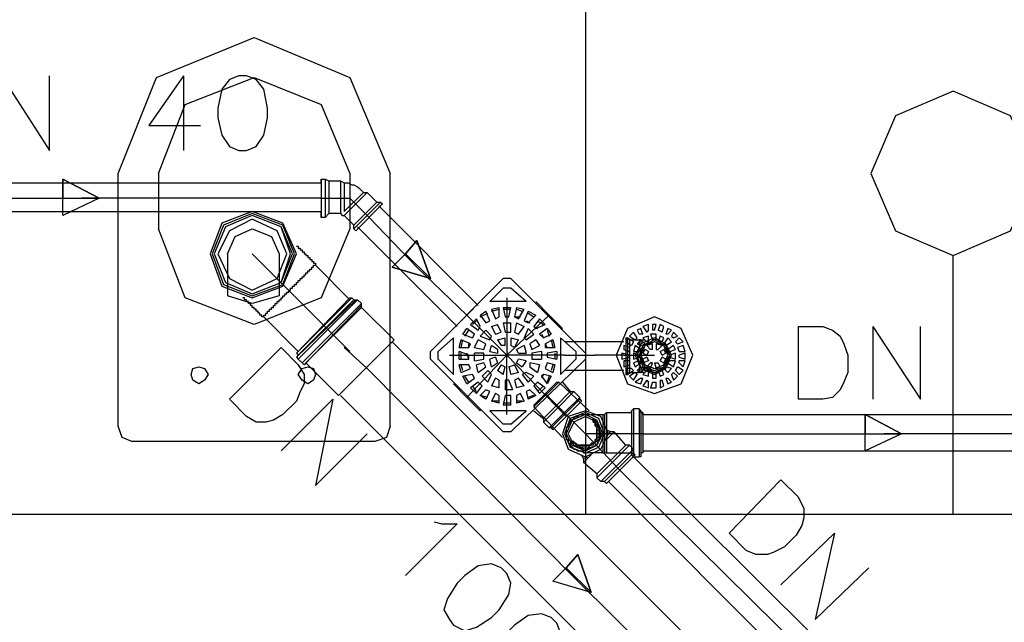
# Model space of a CAD drawing. Extents: x 7089 to 54806, y -32174 to 0.
# Drawn here: x 32408 to 32542, y -23829 to -23747 of the extents above; entities that cross this region are included whole.
import ezdxf

# ---------------------------------------------------------------- set-up
doc = ezdxf.new("R2010")
doc.units = 0
doc.header["$MEASUREMENT"] = 0
doc.layers.add('P02', color=2, linetype='CONTINUOUS')

msp = doc.modelspace()

# ---------------------------------------------------------------- linework, layer by layer
at = {"layer": 'P02', "color": 0, "linetype": 'CONTINUOUS'}
for points in [[(32485.345, -23696.692), (32485.345, -23814.084)], [(32421.693, -23767.649), (32426.91, -23754.605), (32440.215, -23749.127), (32453.258, -23754.605), (32458.737, -23767.649)], [(32405.78, -23754.344), (32412.302, -23764.518), (32412.302, -23754.344)], [(32430.563, -23754.344), (32425.867, -23761.127), (32432.91, -23761.127)], [(32427.171, -23767.649), (32430.823, -23758.258), (32440.215, -23754.605), (32449.345, -23758.258), (32453.258, -23767.649)], [(32430.563, -23754.344), (32430.563, -23764.518)], [(32421.693, -23802.084), (32421.693, -23767.649)], [(32427.171, -23767.649), (32427.171, -23775.214)], [(32453.258, -23767.649), (32453.258, -23775.214)], [(32458.737, -23802.084), (32458.737, -23767.649)], [(32383.867, -23771.04), (32416.737, -23771.04)], [(32449.345, -23771.04), (32416.737, -23771.04)], [(32449.345, -23771.04), (32453.258, -23771.04)], [(32455.867, -23773.649), (32453.258, -23771.04)], [(32455.867, -23773.649), (32462.389, -23780.431)], [(32453.258, -23775.214), (32449.345, -23784.605), (32440.215, -23788.258), (32430.823, -23784.605), (32427.171, -23775.214)], [(32436.563, -23778.605), (32437.606, -23776.258), (32439.954, -23775.214), (32442.563, -23776.258), (32443.606, -23778.605)], [(32436.563, -23778.605), (32436.563, -23784.344)], [(32453.258, -23791.91), (32439.954, -23778.605)], [(32443.606, -23778.605), (32443.606, -23784.344)], [(32535.432, -23814.084), (32535.432, -23778.866)], [(32469.171, -23786.953), (32462.389, -23780.431)], [(32443.606, -23784.344), (32439.954, -23785.388), (32436.563, -23784.344)], [(32474.65, -23784.605), (32474.65, -23792.431), (32469.171, -23786.953)], [(32482.476, -23792.431), (32474.65, -23792.431), (32480.389, -23786.953)], [(32514.302, -23788.518), (32514.302, -23798.431)], [(32514.302, -23788.518), (32517.693, -23788.518), (32518.997, -23789.04), (32520.041, -23789.823), (32520.563, -23790.866), (32521.084, -23792.431), (32521.084, -23794.779), (32520.563, -23796.084), (32520.041, -23797.127), (32518.997, -23798.171), (32517.693, -23798.431), (32514.302, -23798.431)], [(32524.476, -23788.518), (32524.476, -23798.431)], [(32524.476, -23788.518), (32530.997, -23798.431), (32530.997, -23788.518)], [(32443.867, -23791.388), (32436.823, -23798.431)], [(32443.867, -23791.388), (32446.215, -23793.736), (32446.997, -23795.04), (32446.997, -23796.344), (32446.476, -23797.388), (32445.954, -23798.692), (32444.128, -23800.518), (32442.823, -23801.301), (32441.78, -23801.562), (32440.476, -23801.562), (32439.171, -23800.779), (32436.823, -23798.431)], [(32455.606, -23794.258), (32452.476, -23791.388)], [(32453.258, -23791.91), (32452.476, -23791.388)], [(32466.823, -23792.431), (32474.65, -23792.431), (32469.171, -23798.171)], [(32482.737, -23800.779), (32474.65, -23792.431)], [(32474.65, -23800.518), (32474.65, -23792.431)], [(32482.476, -23792.431), (32486.65, -23792.431)], [(32490.563, -23792.431), (32486.65, -23792.431)], [(32490.563, -23792.431), (32494.737, -23792.431)], [(32455.606, -23794.258), (32484.302, -23823.214)], [(32450.91, -23798.431), (32443.867, -23805.475)], [(32450.91, -23798.431), (32448.563, -23810.171), (32455.606, -23803.127)], [(32479.867, -23797.649), (32485.345, -23803.127)], [(32423.519, -23804.171), (32422.215, -23803.649), (32421.693, -23802.084)], [(32458.737, -23802.084), (32458.215, -23803.649), (32456.65, -23804.171)], [(32490.041, -23808.084), (32485.345, -23803.127)], [(32493.171, -23803.127), (32485.345, -23803.127)], [(32493.171, -23803.127), (32526.041, -23803.127)], [(32558.65, -23803.127), (32526.041, -23803.127)], [(32456.65, -23804.171), (32423.519, -23804.171)], [(32490.041, -23808.084), (32515.084, -23832.866)], [(32511.954, -23809.388), (32504.91, -23816.692)], [(32511.954, -23809.388), (32514.302, -23811.736), (32515.084, -23813.301), (32515.084, -23814.605), (32514.823, -23815.649), (32514.041, -23816.953), (32512.476, -23818.518), (32510.91, -23819.301), (32510.128, -23819.562), (32508.563, -23819.562), (32507.258, -23819.04), (32504.91, -23816.692)], [(32263.606, -23814.084), (32585.519, -23814.084)], [(32464.737, -23815.127), (32465.78, -23815.388), (32467.867, -23815.388), (32460.823, -23822.431)], [(32519.258, -23816.692), (32511.954, -23823.736)], [(32519.258, -23816.692), (32516.65, -23828.431), (32523.954, -23821.388)], [(32513.258, -23851.91), (32484.302, -23823.214)]]:
    msp.add_lwpolyline(points, dxfattribs=at)
for points in [[(32438.128, -23754.344), (32436.823, -23754.866), (32435.78, -23756.171), (32435.258, -23758.779), (32435.258, -23760.084), (32435.78, -23762.431), (32436.823, -23763.997), (32438.128, -23764.518), (32439.171, -23764.518), (32440.476, -23763.997), (32441.519, -23762.431), (32442.041, -23760.084), (32442.041, -23758.779), (32441.519, -23756.171), (32440.476, -23754.866), (32439.171, -23754.344), (32438.128, -23754.344)], [(32535.432, -23778.866), (32543.258, -23775.475), (32546.65, -23767.649), (32543.258, -23759.823), (32535.432, -23756.431), (32527.606, -23759.823), (32524.215, -23767.649), (32527.606, -23775.475), (32535.432, -23778.866)], [(32433.954, -23795.04), (32433.432, -23795.823), (32432.65, -23796.344), (32431.867, -23795.823), (32431.606, -23795.04), (32431.867, -23794.258), (32432.65, -23793.997), (32433.432, -23794.258), (32433.954, -23795.04)], [(32448.563, -23795.04), (32448.302, -23795.823), (32447.519, -23796.344), (32446.737, -23795.823), (32446.215, -23795.04), (32446.737, -23794.258), (32447.519, -23793.997), (32448.302, -23794.258), (32448.563, -23795.04)], [(32473.867, -23821.388), (32472.563, -23820.866), (32470.737, -23821.127), (32468.91, -23822.431), (32467.867, -23823.475), (32466.563, -23825.562), (32466.041, -23827.127), (32466.823, -23828.431), (32467.345, -23829.214), (32468.91, -23829.997), (32470.476, -23829.475), (32472.563, -23828.171), (32473.606, -23827.127), (32474.91, -23825.04), (32475.171, -23823.475), (32474.65, -23822.171), (32473.867, -23821.388)], [(32480.65, -23828.171), (32479.345, -23827.649), (32477.519, -23827.91), (32475.693, -23829.214), (32474.65, -23830.258), (32473.084, -23832.344), (32472.823, -23833.91), (32473.606, -23835.214), (32474.128, -23835.997), (32475.693, -23836.779), (32477.258, -23836.258), (32479.345, -23834.953), (32480.389, -23833.91), (32481.693, -23831.823), (32481.954, -23830.258), (32481.432, -23828.953), (32480.65, -23828.171)]]:
    msp.add_lwpolyline(points, close=True, dxfattribs=at)
at = {"layer": 'P02', "color": 1}
for points in [[(32383.867, -23768.953), (32449.345, -23768.953)], [(32449.345, -23768.431), (32449.345, -23773.649), (32449.345, -23772.866)], [(32449.345, -23768.953), (32449.345, -23768.431)], [(32449.345, -23768.431), (32449.867, -23768.431)], [(32449.345, -23768.953), (32449.345, -23772.866)], [(32449.867, -23768.431), (32449.867, -23773.649)], [(32449.867, -23768.431), (32450.389, -23768.692)], [(32450.389, -23768.692), (32451.954, -23768.692)], [(32450.389, -23768.692), (32450.389, -23773.127)], [(32451.954, -23768.692), (32451.954, -23773.127)], [(32451.954, -23768.692), (32452.476, -23768.953)], [(32452.476, -23768.953), (32452.476, -23769.214), (32452.476, -23769.475), (32452.476, -23769.736), (32452.476, -23769.997), (32452.476, -23770.258), (32452.476, -23772.866)], [(32452.476, -23768.953), (32452.737, -23768.953), (32452.997, -23768.953), (32453.519, -23769.214), (32453.78, -23769.214), (32454.302, -23769.475), (32454.563, -23769.736), (32454.823, -23769.997), (32455.084, -23770.258)], [(32452.476, -23772.866), (32455.084, -23770.258)], [(32452.476, -23773.388), (32455.606, -23770.258)], [(32455.084, -23770.258), (32455.606, -23770.258)], [(32455.606, -23770.258), (32456.91, -23771.562), (32457.432, -23771.562), (32457.693, -23771.823)], [(32453.78, -23775.214), (32457.432, -23771.562)], [(32453.78, -23774.692), (32456.91, -23771.562)], [(32383.867, -23772.866), (32449.345, -23772.866)], [(32454.041, -23775.475), (32457.693, -23771.823)], [(32457.171, -23772.084), (32470.737, -23785.649)], [(32449.867, -23773.649), (32449.345, -23773.649)], [(32451.954, -23773.127), (32450.389, -23773.127), (32449.867, -23773.649)], [(32451.954, -23773.127), (32452.215, -23773.388)], [(32452.215, -23773.388), (32452.476, -23773.388)], [(32453.78, -23774.692), (32452.476, -23773.388)], [(32453.78, -23775.214), (32453.78, -23774.692)], [(32454.041, -23775.475), (32453.78, -23775.214)], [(32454.302, -23774.953), (32467.867, -23788.518)], [(32445.954, -23777.562), (32446.215, -23777.562), (32446.215, -23777.823), (32446.476, -23777.823), (32446.476, -23778.084), (32446.737, -23778.084), (32446.737, -23778.344), (32446.997, -23778.344), (32446.997, -23778.605), (32447.258, -23778.605), (32447.258, -23778.866), (32447.519, -23778.866), (32447.519, -23779.127), (32447.78, -23779.127), (32447.78, -23779.388), (32448.041, -23779.388), (32448.041, -23779.649), (32448.302, -23779.649), (32448.302, -23779.91), (32448.563, -23779.91), (32448.563, -23780.171)], [(32444.91, -23783.562), (32445.171, -23783.562), (32445.171, -23783.301), (32445.432, -23783.301), (32445.432, -23783.04), (32445.693, -23783.04), (32445.693, -23782.779), (32445.954, -23782.779), (32445.954, -23782.518), (32446.215, -23782.518), (32446.215, -23782.258), (32446.476, -23782.258), (32446.476, -23781.997), (32446.737, -23781.997), (32446.737, -23781.736), (32446.997, -23781.736), (32446.997, -23781.475), (32447.258, -23781.475), (32447.258, -23781.214), (32447.519, -23781.214), (32447.519, -23780.953), (32447.78, -23780.953), (32447.78, -23780.692), (32448.041, -23780.692), (32448.041, -23780.431), (32448.302, -23780.431), (32448.302, -23780.171), (32448.563, -23780.171)], [(32444.91, -23783.562), (32445.171, -23783.562), (32445.171, -23783.301), (32445.432, -23783.301), (32445.432, -23783.04), (32445.693, -23783.04), (32445.693, -23782.779), (32445.954, -23782.779), (32445.954, -23782.518), (32446.215, -23782.518), (32446.215, -23782.258), (32446.476, -23782.258), (32446.476, -23781.997), (32446.737, -23781.997), (32446.737, -23781.736), (32446.997, -23781.736), (32446.997, -23781.475), (32447.258, -23781.475), (32447.258, -23781.214), (32447.519, -23781.214), (32447.519, -23780.953), (32447.78, -23780.953), (32447.78, -23780.692), (32448.041, -23780.692), (32448.041, -23780.431), (32448.302, -23780.431), (32448.302, -23780.171), (32448.563, -23780.171)], [(32448.563, -23780.171), (32453.258, -23784.866)], [(32464.215, -23791.91), (32474.128, -23781.997)], [(32475.171, -23781.997), (32474.128, -23781.997)], [(32475.171, -23781.997), (32485.345, -23792.171)], [(32441.519, -23787.214), (32441.519, -23786.953), (32441.78, -23786.953), (32441.78, -23786.692), (32442.041, -23786.692), (32442.041, -23786.431), (32442.302, -23786.431), (32442.302, -23786.171), (32442.563, -23786.171), (32442.563, -23785.91), (32442.823, -23785.91), (32442.823, -23785.649), (32443.084, -23785.649), (32443.084, -23785.388), (32443.345, -23785.388), (32443.345, -23785.127), (32443.606, -23785.127), (32443.606, -23784.866), (32443.867, -23784.866), (32443.867, -23784.605), (32444.128, -23784.605), (32444.128, -23784.344), (32444.389, -23784.344), (32444.389, -23784.084), (32444.65, -23784.084), (32444.65, -23783.823), (32444.91, -23783.823), (32444.91, -23783.562)], [(32474.128, -23783.301), (32472.302, -23785.127)], [(32475.171, -23783.301), (32474.128, -23783.301)], [(32477.258, -23785.127), (32475.171, -23783.301)], [(32441.519, -23787.214), (32441.258, -23787.214), (32441.258, -23786.953), (32440.997, -23786.953), (32440.997, -23786.692), (32440.737, -23786.692), (32440.737, -23786.431), (32440.476, -23786.431), (32440.476, -23786.171), (32440.215, -23786.171), (32440.215, -23785.91), (32439.954, -23785.91), (32439.954, -23785.649), (32439.693, -23785.649), (32439.693, -23785.388), (32439.432, -23785.388), (32439.432, -23785.127), (32439.171, -23785.127), (32439.171, -23784.866), (32438.91, -23784.866), (32438.91, -23784.605), (32438.65, -23784.605)], [(32453.519, -23784.605), (32445.954, -23792.171)], [(32453.258, -23784.605), (32445.954, -23792.171)], [(32454.041, -23784.866), (32445.954, -23792.692)], [(32453.78, -23784.866), (32446.215, -23792.431)], [(32454.302, -23784.866), (32446.215, -23792.953)], [(32453.258, -23784.605), (32453.519, -23784.605)], [(32453.519, -23784.605), (32453.78, -23784.866)], [(32453.78, -23784.866), (32454.041, -23784.866)], [(32454.041, -23784.866), (32454.302, -23784.866)], [(32454.823, -23785.388), (32454.302, -23784.866)], [(32467.345, -23788.779), (32469.171, -23786.953), (32470.997, -23785.127)], [(32477.258, -23785.127), (32472.302, -23785.127)], [(32478.563, -23785.127), (32480.389, -23786.953), (32482.215, -23788.779)], [(32454.823, -23785.388), (32446.737, -23793.475)], [(32454.823, -23785.649), (32446.997, -23793.736)], [(32454.823, -23785.91), (32447.258, -23793.475)], [(32454.823, -23785.649), (32454.823, -23785.388)], [(32454.823, -23785.91), (32454.823, -23785.649)], [(32459.258, -23790.344), (32454.823, -23785.91)], [(32470.997, -23786.953), (32471.78, -23786.431)], [(32472.302, -23787.736), (32471.78, -23786.431)], [(32472.563, -23786.171), (32473.606, -23785.91)], [(32472.563, -23786.431), (32473.606, -23786.171)], [(32472.563, -23786.171), (32473.084, -23787.475)], [(32473.606, -23787.214), (32473.606, -23785.91)], [(32474.128, -23785.91), (32475.171, -23785.91)], [(32474.128, -23785.91), (32474.389, -23787.214)], [(32474.128, -23786.171), (32475.171, -23786.171)], [(32474.91, -23787.214), (32475.171, -23785.91)], [(32475.954, -23785.91), (32475.693, -23787.214)], [(32475.954, -23785.91), (32476.997, -23786.171)], [(32475.954, -23786.171), (32476.737, -23786.431)], [(32476.215, -23787.475), (32476.997, -23786.171)], [(32477.519, -23786.431), (32476.997, -23787.736)], [(32477.519, -23786.431), (32478.563, -23786.953)], [(32441.519, -23787.214), (32446.215, -23791.91)], [(32469.693, -23788.258), (32470.476, -23787.475)], [(32469.954, -23788.258), (32470.476, -23787.736)], [(32470.997, -23787.214), (32472.041, -23786.692)], [(32470.997, -23786.953), (32471.78, -23787.997)], [(32471.78, -23787.997), (32472.302, -23787.736)], [(32471.78, -23787.997), (32472.302, -23787.736)], [(32473.084, -23787.475), (32473.606, -23787.214)], [(32473.084, -23787.475), (32473.606, -23787.214)], [(32474.389, -23787.214), (32474.91, -23787.214)], [(32474.389, -23787.214), (32474.91, -23787.214)], [(32475.693, -23787.214), (32476.476, -23787.214)], [(32475.693, -23787.214), (32476.215, -23787.475)], [(32476.997, -23787.736), (32477.519, -23787.997)], [(32477.258, -23787.736), (32477.78, -23787.997)], [(32477.519, -23786.692), (32478.302, -23787.214)], [(32477.519, -23787.997), (32478.563, -23786.953)], [(32479.084, -23787.475), (32478.302, -23788.518)], [(32478.823, -23787.736), (32479.606, -23788.258)], [(32479.084, -23787.475), (32479.867, -23788.258)], [(32468.65, -23789.562), (32469.171, -23788.779)], [(32468.91, -23789.823), (32469.432, -23789.04)], [(32470.215, -23789.562), (32469.171, -23788.779)], [(32470.737, -23789.04), (32470.997, -23788.518)], [(32470.737, -23789.04), (32470.997, -23788.518)], [(32470.997, -23789.823), (32471.78, -23789.04)], [(32472.563, -23788.518), (32473.345, -23788.258)], [(32472.563, -23788.518), (32473.084, -23789.562)], [(32473.867, -23789.301), (32473.345, -23788.258)], [(32474.128, -23787.997), (32475.171, -23787.997)], [(32474.128, -23787.997), (32474.389, -23789.301)], [(32475.171, -23789.301), (32475.171, -23787.997)], [(32475.954, -23787.997), (32475.693, -23789.301)], [(32475.954, -23787.997), (32476.997, -23788.518)], [(32476.215, -23789.562), (32476.997, -23788.518)], [(32477.519, -23788.779), (32476.997, -23790.084)], [(32477.519, -23788.779), (32478.302, -23789.562)], [(32478.302, -23788.518), (32478.823, -23788.779)], [(32478.302, -23788.518), (32478.563, -23788.779)], [(32478.563, -23788.779), (32479.867, -23788.258)], [(32480.128, -23788.779), (32479.084, -23789.562)], [(32480.128, -23788.779), (32480.65, -23789.562)], [(32480.128, -23789.04), (32480.389, -23789.823)], [(32481.954, -23788.779), (32482.215, -23788.779)], [(32492.91, -23788.779), (32492.389, -23789.04)], [(32492.389, -23789.04), (32492.65, -23789.562)], [(32493.171, -23789.562), (32492.91, -23788.779)], [(32493.954, -23788.258), (32493.171, -23788.518)], [(32493.171, -23788.518), (32493.693, -23789.301)], [(32493.954, -23789.04), (32493.693, -23789.301)], [(32493.954, -23789.04), (32493.954, -23788.258)], [(32494.476, -23788.258), (32494.476, -23789.04)], [(32494.997, -23788.258), (32494.476, -23788.258)], [(32494.737, -23789.04), (32494.476, -23789.04)], [(32494.737, -23789.04), (32494.997, -23788.258)], [(32495.519, -23788.258), (32495.258, -23789.04)], [(32495.78, -23789.301), (32495.258, -23789.04)], [(32495.78, -23789.301), (32496.041, -23788.518), (32495.519, -23788.258)], [(32497.084, -23789.04), (32496.563, -23788.779), (32496.302, -23789.562)], [(32496.563, -23789.562), (32497.084, -23789.04)], [(32459.258, -23790.344), (32451.693, -23797.91)], [(32467.345, -23790.084), (32465.258, -23791.91)], [(32467.345, -23795.04), (32467.345, -23790.084)], [(32468.128, -23791.388), (32468.389, -23790.344)], [(32468.389, -23791.388), (32468.65, -23790.344)], [(32469.693, -23790.866), (32468.389, -23790.344)], [(32468.65, -23789.562), (32469.954, -23790.084)], [(32469.954, -23790.084), (32470.215, -23789.562)], [(32469.954, -23790.084), (32470.215, -23789.562)], [(32470.215, -23791.388), (32470.737, -23790.344)], [(32471.78, -23790.866), (32470.737, -23790.344)], [(32472.302, -23790.344), (32472.563, -23789.823)], [(32473.084, -23789.562), (32473.867, -23789.301)], [(32473.345, -23790.344), (32474.389, -23790.084)], [(32473.345, -23790.344), (32473.867, -23791.127)], [(32474.389, -23789.301), (32475.171, -23789.301)], [(32474.389, -23791.127), (32474.389, -23790.084)], [(32475.171, -23790.084), (32476.215, -23790.344)], [(32475.171, -23790.084), (32475.171, -23791.127)], [(32475.693, -23789.301), (32476.215, -23789.562)], [(32475.693, -23791.388), (32476.215, -23790.344)], [(32476.997, -23790.084), (32477.258, -23790.344)], [(32477.258, -23790.344), (32478.302, -23789.562)], [(32478.563, -23790.344), (32477.78, -23790.866)], [(32478.563, -23790.344), (32479.084, -23791.127)], [(32479.084, -23789.562), (32479.606, -23790.084)], [(32479.345, -23789.562), (32479.606, -23790.084)], [(32479.606, -23790.084), (32480.65, -23789.562)], [(32480.91, -23790.344), (32479.867, -23790.866)], [(32480.65, -23790.344), (32480.91, -23791.388)], [(32480.91, -23790.344), (32481.171, -23791.388)], [(32481.954, -23790.084), (32481.954, -23795.04)], [(32484.041, -23791.91), (32481.954, -23790.084)], [(32491.084, -23790.084), (32490.823, -23790.605)], [(32490.823, -23790.084), (32491.084, -23790.084)], [(32490.823, -23790.084), (32490.823, -23795.04)], [(32490.823, -23790.084), (32490.823, -23794.779)], [(32491.867, -23790.605), (32491.084, -23790.084)], [(32491.345, -23790.344), (32491.084, -23790.084)], [(32491.084, -23790.084), (32491.084, -23795.04)], [(32491.084, -23790.084), (32491.084, -23795.04)], [(32491.867, -23789.301), (32491.345, -23789.823)], [(32491.345, -23789.823), (32492.128, -23790.344)], [(32491.345, -23790.344), (32492.65, -23790.344)], [(32491.345, -23790.344), (32491.345, -23794.779)], [(32491.345, -23790.344), (32491.345, -23794.779)], [(32492.389, -23790.084), (32491.867, -23789.301)], [(32492.389, -23790.084), (32492.128, -23790.344)], [(32492.91, -23790.344), (32492.389, -23790.866)], [(32493.171, -23789.562), (32492.65, -23789.562)], [(32492.91, -23790.344), (32492.65, -23790.344)], [(32492.65, -23790.344), (32492.65, -23791.127)], [(32492.65, -23790.344), (32492.65, -23791.127)], [(32492.65, -23790.344), (32492.65, -23791.127)], [(32493.432, -23790.866), (32492.91, -23790.344)], [(32492.91, -23790.344), (32493.171, -23790.344), (32493.432, -23790.344)], [(32492.91, -23790.344), (32492.91, -23790.866)], [(32492.91, -23790.344), (32492.91, -23790.866)], [(32493.954, -23789.823), (32493.171, -23790.084), (32493.693, -23790.605)], [(32493.954, -23790.605), (32493.954, -23789.823)], [(32494.215, -23789.562), (32494.476, -23790.344)], [(32494.997, -23789.562), (32494.215, -23789.562)], [(32494.997, -23790.344), (32494.476, -23790.344)], [(32494.997, -23790.344), (32494.997, -23789.562)], [(32495.519, -23789.823), (32495.258, -23790.605)], [(32495.78, -23790.605), (32496.041, -23790.084), (32495.519, -23789.823)], [(32496.563, -23790.084), (32496.041, -23790.866)], [(32496.563, -23789.562), (32496.302, -23789.562)], [(32497.084, -23790.605), (32496.563, -23790.084)], [(32497.345, -23789.301), (32497.084, -23789.823), (32497.345, -23790.084)], [(32497.867, -23789.823), (32497.345, -23789.301)], [(32497.345, -23790.084), (32497.867, -23789.823)], [(32498.128, -23790.084), (32497.606, -23790.605)], [(32498.65, -23790.605), (32498.128, -23790.084)], [(32458.997, -23790.605), (32516.91, -23848.518)], [(32468.128, -23791.388), (32469.432, -23791.388)], [(32469.432, -23791.388), (32469.432, -23790.866)], [(32469.432, -23791.388), (32469.693, -23790.866)], [(32470.215, -23791.388), (32471.519, -23791.649)], [(32471.519, -23791.649), (32471.78, -23790.866)], [(32472.302, -23791.91), (32472.563, -23791.127)], [(32473.345, -23791.649), (32472.563, -23791.127)], [(32473.345, -23791.649), (32473.345, -23792.171)], [(32474.389, -23791.127), (32473.867, -23791.127)], [(32475.693, -23791.388), (32475.171, -23791.127)], [(32476.997, -23791.127), (32475.954, -23791.649)], [(32476.215, -23792.171), (32475.954, -23791.649)], [(32476.997, -23791.127), (32477.258, -23792.171)], [(32477.78, -23790.866), (32478.041, -23791.649)], [(32478.041, -23791.649), (32479.084, -23791.127)], [(32479.867, -23790.866), (32480.128, -23791.388)], [(32479.867, -23790.866), (32479.867, -23791.388)], [(32479.867, -23791.388), (32481.171, -23791.388)], [(32490.563, -23790.605), (32482.476, -23790.605)], [(32490.563, -23791.127), (32490.563, -23791.649)], [(32491.345, -23791.388), (32490.563, -23791.127)], [(32490.563, -23791.649), (32491.345, -23791.91)], [(32490.823, -23790.605), (32491.606, -23791.127)], [(32491.345, -23791.388), (32491.345, -23791.91)], [(32491.867, -23790.605), (32491.606, -23791.127)], [(32492.128, -23791.127), (32491.867, -23791.91)], [(32492.91, -23791.649), (32492.128, -23791.127)], [(32492.389, -23790.866), (32493.171, -23791.127)], [(32492.91, -23791.649), (32492.65, -23791.91)], [(32493.432, -23790.866), (32493.171, -23791.127)], [(32493.432, -23791.649), (32493.171, -23792.171)], [(32493.954, -23791.91), (32493.432, -23791.649)], [(32493.954, -23790.605), (32493.693, -23790.605)], [(32494.476, -23791.649), (32494.476, -23790.866), (32493.693, -23791.127)], [(32493.693, -23791.127), (32494.215, -23791.649)], [(32494.476, -23791.649), (32494.215, -23791.649)], [(32494.997, -23790.866), (32494.997, -23791.649), (32495.258, -23791.649)], [(32495.258, -23791.649), (32495.78, -23791.127), (32494.997, -23790.866)], [(32495.78, -23790.605), (32495.258, -23790.605)], [(32495.78, -23792.431), (32495.519, -23791.91), (32496.041, -23791.649)], [(32496.302, -23791.127), (32496.041, -23790.866)], [(32496.302, -23792.171), (32496.041, -23791.649)], [(32496.302, -23791.127), (32497.084, -23790.605)], [(32497.606, -23791.649), (32497.345, -23791.127), (32496.563, -23791.649)], [(32496.823, -23791.91), (32496.563, -23791.649)], [(32496.823, -23791.91), (32497.606, -23791.649)], [(32497.867, -23790.866), (32497.606, -23790.605)], [(32497.867, -23790.866), (32498.65, -23790.605)], [(32498.65, -23791.127), (32497.867, -23791.388), (32498.128, -23791.91), (32498.91, -23791.91)], [(32498.91, -23791.91), (32498.65, -23791.127)], [(32445.954, -23792.171), (32446.215, -23792.431)], [(32446.215, -23792.431), (32445.954, -23792.692)], [(32445.954, -23792.692), (32446.215, -23792.953), (32446.737, -23793.475)], [(32464.215, -23792.953), (32464.215, -23791.91)], [(32474.128, -23802.866), (32464.215, -23792.953)], [(32465.258, -23792.953), (32465.258, -23791.91)], [(32465.258, -23792.953), (32467.345, -23795.04)], [(32468.128, -23792.953), (32468.128, -23791.91)], [(32469.432, -23792.431), (32468.128, -23791.91)], [(32468.128, -23792.953), (32469.432, -23792.953)], [(32468.389, -23792.953), (32468.389, -23792.171)], [(32469.432, -23792.953), (32469.171, -23792.171)], [(32469.432, -23792.953), (32469.432, -23792.431)], [(32470.215, -23793.214), (32470.215, -23792.171)], [(32471.519, -23792.171), (32470.215, -23792.171)], [(32470.215, -23793.214), (32471.519, -23792.953)], [(32471.519, -23792.953), (32471.519, -23792.171)], [(32472.302, -23791.91), (32473.345, -23792.171)], [(32473.084, -23792.692), (32472.302, -23792.953)], [(32472.563, -23793.997), (32472.302, -23792.953)], [(32473.084, -23792.692), (32473.345, -23793.475)], [(32485.345, -23792.953), (32475.171, -23802.866)], [(32475.954, -23793.475), (32476.215, -23792.953)], [(32476.215, -23792.171), (32477.258, -23792.171)], [(32477.258, -23793.214), (32476.215, -23792.953)], [(32477.258, -23793.214), (32476.737, -23793.997)], [(32479.345, -23791.91), (32478.041, -23792.171)], [(32478.041, -23792.171), (32478.041, -23792.953)], [(32478.041, -23792.953), (32479.345, -23792.953)], [(32479.345, -23791.91), (32479.345, -23792.953)], [(32481.432, -23791.91), (32480.128, -23792.171)], [(32480.128, -23792.171), (32480.128, -23792.692)], [(32480.128, -23792.171), (32480.128, -23792.692)], [(32480.128, -23792.692), (32481.432, -23792.953)], [(32481.171, -23792.171), (32481.171, -23792.953)], [(32481.432, -23791.91), (32481.432, -23792.953)], [(32481.954, -23795.04), (32484.041, -23792.953)], [(32484.041, -23791.91), (32484.041, -23792.953)], [(32485.345, -23792.171), (32485.345, -23792.953)], [(32491.345, -23792.431), (32490.302, -23792.171)], [(32490.302, -23792.171), (32490.302, -23792.953)], [(32490.302, -23792.171), (32490.302, -23792.953)], [(32490.302, -23792.953), (32491.345, -23792.692)], [(32490.563, -23793.214), (32490.563, -23793.997)], [(32491.345, -23793.214), (32490.563, -23793.214)], [(32491.345, -23792.692), (32491.345, -23792.431)], [(32491.345, -23793.214), (32491.345, -23793.736)], [(32491.867, -23791.91), (32492.65, -23791.91)], [(32492.65, -23792.431), (32491.867, -23792.171)], [(32491.867, -23792.171), (32491.867, -23792.953)], [(32491.867, -23792.953), (32492.65, -23792.692)], [(32492.65, -23793.214), (32491.867, -23793.475)], [(32492.65, -23792.692), (32492.65, -23792.431)], [(32492.65, -23792.431), (32492.65, -23792.692)], [(32492.65, -23793.214), (32492.91, -23793.475)], [(32493.171, -23792.171), (32493.693, -23792.431)], [(32493.693, -23792.692), (32493.954, -23793.214), (32493.171, -23793.475)], [(32493.693, -23792.692), (32493.171, -23792.953)], [(32493.171, -23792.953), (32493.171, -23793.475)], [(32493.954, -23791.91), (32493.693, -23792.431)], [(32495.519, -23793.214), (32495.78, -23792.692)], [(32495.519, -23793.214), (32496.041, -23793.475)], [(32495.78, -23792.431), (32496.302, -23792.171)], [(32496.302, -23792.953), (32495.78, -23792.692)], [(32496.041, -23793.475), (32496.302, -23792.953)], [(32496.563, -23793.475), (32496.823, -23793.214)], [(32497.606, -23792.171), (32496.823, -23792.431)], [(32496.823, -23792.692), (32496.823, -23792.431)], [(32496.823, -23792.692), (32497.606, -23792.953)], [(32497.606, -23793.214), (32496.823, -23793.214)], [(32497.345, -23793.997), (32497.606, -23793.214)], [(32497.606, -23792.953), (32497.606, -23792.171)], [(32498.91, -23792.171), (32498.128, -23792.431)], [(32498.128, -23792.692), (32498.128, -23792.431)], [(32498.128, -23792.692), (32498.91, -23792.953)], [(32498.128, -23793.475), (32498.128, -23793.214)], [(32498.91, -23793.214), (32498.128, -23793.214)], [(32498.65, -23793.997), (32498.91, -23793.214)], [(32498.91, -23792.953), (32498.91, -23792.171)], [(32446.997, -23793.736), (32446.737, -23793.475)], [(32447.258, -23793.475), (32446.997, -23793.736)], [(32451.693, -23797.91), (32447.258, -23793.475)], [(32468.389, -23794.779), (32468.128, -23793.736)], [(32469.432, -23793.736), (32468.128, -23793.736)], [(32468.65, -23794.518), (32468.389, -23793.736)], [(32468.389, -23794.779), (32469.693, -23794.258)], [(32469.693, -23794.258), (32469.432, -23793.736)], [(32469.693, -23794.258), (32469.432, -23793.736)], [(32471.519, -23793.475), (32470.476, -23793.736)], [(32470.737, -23794.779), (32470.476, -23793.736)], [(32470.737, -23794.779), (32471.78, -23793.997)], [(32472.041, -23794.518), (32471.258, -23795.301)], [(32471.78, -23793.997), (32471.519, -23793.475)], [(32472.563, -23795.04), (32472.041, -23794.518)], [(32472.563, -23793.997), (32473.345, -23793.475)], [(32473.867, -23793.736), (32473.345, -23794.518)], [(32474.128, -23795.04), (32473.345, -23794.518)], [(32473.867, -23793.736), (32474.389, -23793.997)], [(32474.128, -23795.04), (32474.389, -23793.997)], [(32474.91, -23793.997), (32475.693, -23793.736)], [(32474.91, -23793.997), (32475.171, -23795.04)], [(32476.215, -23794.779), (32475.693, -23793.736)], [(32475.954, -23793.475), (32476.737, -23793.997)], [(32477.78, -23793.475), (32477.78, -23793.997)], [(32479.084, -23793.736), (32477.78, -23793.475)], [(32477.78, -23793.997), (32478.823, -23794.779)], [(32479.084, -23793.736), (32478.823, -23794.779)], [(32480.128, -23793.475), (32479.867, -23794.258)], [(32480.128, -23793.475), (32479.867, -23794.258)], [(32479.867, -23794.258), (32480.91, -23794.779)], [(32481.171, -23793.736), (32480.128, -23793.475)], [(32480.91, -23793.736), (32480.65, -23794.518)], [(32481.171, -23793.736), (32480.91, -23794.779)], [(32490.563, -23794.518), (32482.476, -23794.518)], [(32490.563, -23793.997), (32491.345, -23793.736)], [(32491.606, -23794.258), (32490.823, -23794.258), (32491.084, -23795.04)], [(32491.084, -23795.04), (32491.867, -23794.518)], [(32491.606, -23794.258), (32491.867, -23794.518)], [(32491.867, -23793.475), (32492.128, -23793.997)], [(32492.128, -23793.997), (32492.91, -23793.475)], [(32492.91, -23793.997), (32492.389, -23794.518)], [(32492.389, -23794.518), (32492.91, -23794.779)], [(32492.65, -23793.997), (32492.65, -23794.779)], [(32492.65, -23793.997), (32492.65, -23794.779)], [(32492.65, -23793.997), (32492.65, -23794.779)], [(32492.91, -23793.997), (32493.432, -23794.258)], [(32492.91, -23794.779), (32493.432, -23794.258)], [(32492.91, -23794.258), (32492.91, -23794.779)], [(32492.91, -23794.258), (32492.91, -23794.779)], [(32493.693, -23794.518), (32493.171, -23795.04)], [(32493.693, -23794.518), (32493.954, -23794.518)], [(32493.954, -23795.301), (32493.954, -23794.518)], [(32494.737, -23793.475), (32495.258, -23793.475)], [(32494.737, -23793.475), (32494.997, -23794.258), (32495.519, -23793.997)], [(32495.519, -23793.997), (32495.258, -23793.475)], [(32495.258, -23794.518), (32495.519, -23795.301)], [(32495.258, -23794.518), (32495.78, -23794.518)], [(32495.519, -23795.301), (32496.041, -23795.04), (32495.78, -23794.518)], [(32496.041, -23794.258), (32496.302, -23793.997)], [(32496.041, -23794.258), (32496.563, -23794.779)], [(32497.084, -23794.258), (32496.302, -23793.997)], [(32496.563, -23793.475), (32497.345, -23793.997)], [(32496.563, -23794.779), (32497.084, -23794.258)], [(32497.606, -23794.518), (32497.867, -23793.997)], [(32497.606, -23794.518), (32498.128, -23795.04)], [(32498.65, -23794.518), (32497.867, -23793.997)], [(32498.128, -23793.475), (32498.65, -23793.997)], [(32498.128, -23795.04), (32498.65, -23794.518)], [(32469.954, -23795.04), (32468.65, -23795.301)], [(32469.171, -23796.344), (32468.65, -23795.301)], [(32469.432, -23796.084), (32468.91, -23795.301)], [(32469.171, -23796.344), (32470.215, -23795.562)], [(32470.215, -23795.562), (32469.954, -23795.04)], [(32470.215, -23795.562), (32469.954, -23795.04)], [(32472.041, -23796.084), (32471.258, -23795.301)], [(32472.041, -23796.084), (32472.563, -23795.04)], [(32473.084, -23795.562), (32472.563, -23796.605)], [(32473.606, -23795.823), (32473.084, -23795.562)], [(32473.606, -23796.866), (32473.606, -23795.823)], [(32474.91, -23795.823), (32474.389, -23795.823)], [(32474.389, -23795.823), (32474.389, -23797.127)], [(32475.432, -23797.127), (32474.91, -23795.823)], [(32476.215, -23794.779), (32475.171, -23795.04)], [(32476.215, -23795.562), (32475.693, -23795.823)], [(32475.693, -23795.823), (32475.954, -23796.866)], [(32476.997, -23796.605), (32476.215, -23795.562)], [(32477.258, -23794.779), (32476.737, -23795.04)], [(32476.737, -23795.04), (32477.519, -23796.084)], [(32478.302, -23795.301), (32477.258, -23794.779)], [(32478.302, -23795.301), (32477.519, -23796.084)], [(32479.606, -23795.04), (32479.345, -23795.562)], [(32479.606, -23795.04), (32479.345, -23795.301)], [(32479.345, -23795.301), (32480.128, -23796.344)], [(32480.65, -23795.301), (32479.606, -23795.04)], [(32480.389, -23795.301), (32480.128, -23796.084)], [(32480.65, -23795.301), (32480.128, -23796.344)], [(32490.823, -23794.779), (32490.823, -23795.04)], [(32490.823, -23795.04), (32491.084, -23795.04)], [(32491.345, -23794.779), (32491.084, -23795.04)], [(32492.128, -23794.779), (32491.345, -23795.301), (32491.867, -23795.823)], [(32491.345, -23794.779), (32492.65, -23794.779)], [(32491.867, -23795.823), (32492.389, -23795.04), (32492.128, -23794.779)], [(32492.91, -23795.562), (32492.128, -23796.084)], [(32492.91, -23794.779), (32492.65, -23794.779)], [(32493.432, -23794.779), (32493.171, -23794.779), (32492.91, -23794.779)], [(32492.91, -23795.562), (32493.171, -23795.562)], [(32492.91, -23796.344), (32493.171, -23795.562)], [(32493.171, -23795.04), (32493.954, -23795.301)], [(32493.693, -23795.823), (32493.171, -23796.605)], [(32493.693, -23795.823), (32493.954, -23796.084)], [(32494.476, -23794.779), (32494.476, -23795.562)], [(32494.476, -23794.779), (32494.997, -23794.779)], [(32494.476, -23795.562), (32494.997, -23795.562)], [(32494.997, -23795.562), (32494.997, -23794.779)], [(32495.519, -23795.823), (32495.519, -23796.866)], [(32495.519, -23795.823), (32495.78, -23795.823)], [(32496.041, -23796.605), (32495.78, -23795.823)], [(32496.302, -23795.562), (32496.563, -23795.562)], [(32496.302, -23795.562), (32496.563, -23796.344)], [(32497.084, -23796.084), (32496.563, -23795.562)], [(32497.867, -23795.301), (32497.345, -23794.779), (32497.084, -23795.04)], [(32497.084, -23795.04), (32497.345, -23795.823), (32497.867, -23795.301)], [(32470.997, -23799.997), (32469.171, -23798.171), (32467.345, -23796.344)], [(32470.737, -23796.084), (32469.693, -23796.866)], [(32470.476, -23797.649), (32469.693, -23796.866)], [(32470.476, -23797.388), (32469.954, -23796.605)], [(32470.476, -23797.649), (32471.258, -23796.605)], [(32471.258, -23796.605), (32470.737, -23796.084)], [(32471.258, -23796.605), (32470.737, -23796.084)], [(32471.78, -23797.127), (32470.997, -23797.91)], [(32472.302, -23797.388), (32471.78, -23797.127)], [(32472.302, -23797.388), (32471.78, -23797.127)], [(32473.606, -23796.866), (32472.563, -23796.605)], [(32475.432, -23797.127), (32474.389, -23797.127)], [(32476.997, -23796.605), (32475.954, -23796.866)], [(32477.78, -23797.127), (32477.258, -23797.388)], [(32477.78, -23797.127), (32477.258, -23797.388)], [(32478.563, -23797.91), (32477.78, -23797.127)], [(32478.823, -23796.084), (32478.302, -23796.605)], [(32478.823, -23796.084), (32478.302, -23796.605)], [(32478.302, -23799.475), (32481.693, -23796.084)], [(32478.302, -23799.214), (32481.432, -23796.084)], [(32478.302, -23796.605), (32479.084, -23797.649)], [(32479.867, -23796.866), (32478.823, -23796.084)], [(32479.606, -23796.605), (32478.823, -23797.388)], [(32479.867, -23796.866), (32479.084, -23797.649)], [(32481.432, -23796.084), (32481.693, -23796.084)], [(32485.867, -23799.997), (32481.693, -23796.084)], [(32482.215, -23796.084), (32483.258, -23797.388)], [(32492.128, -23796.084), (32492.91, -23796.344)], [(32493.171, -23796.605), (32493.954, -23796.866)], [(32493.954, -23796.866), (32493.954, -23796.084)], [(32494.476, -23796.084), (32494.215, -23796.866)], [(32494.215, -23796.866), (32494.997, -23796.866)], [(32494.476, -23796.084), (32494.997, -23796.084)], [(32494.997, -23796.866), (32494.997, -23796.084)], [(32495.519, -23796.866), (32496.041, -23796.605)], [(32496.563, -23796.344), (32497.084, -23796.084)], [(32451.954, -23797.91), (32509.606, -23855.562)], [(32472.041, -23798.171), (32470.997, -23797.91)], [(32471.78, -23798.431), (32470.997, -23797.91)], [(32471.78, -23798.431), (32472.302, -23797.388)], [(32473.084, -23797.649), (32472.563, -23798.692)], [(32473.606, -23797.91), (32473.084, -23797.649)], [(32473.606, -23797.91), (32473.084, -23797.649)], [(32473.606, -23798.953), (32473.606, -23797.91)], [(32474.389, -23797.91), (32474.128, -23799.214)], [(32475.171, -23797.91), (32474.389, -23797.91)], [(32475.171, -23797.91), (32474.389, -23797.91)], [(32475.171, -23799.214), (32475.171, -23797.91)], [(32476.476, -23797.649), (32475.954, -23797.91)], [(32476.476, -23797.649), (32475.954, -23797.91)], [(32475.954, -23797.91), (32475.954, -23798.953)], [(32476.997, -23798.692), (32476.476, -23797.649)], [(32477.258, -23797.388), (32477.519, -23798.431)], [(32478.302, -23797.91), (32477.519, -23798.171)], [(32478.563, -23797.91), (32477.519, -23798.431)], [(32483.78, -23797.388), (32481.693, -23799.475), (32479.606, -23801.562)], [(32483.258, -23797.388), (32481.432, -23799.214), (32479.606, -23801.04)], [(32484.563, -23798.171), (32482.476, -23800.258), (32480.389, -23802.344)], [(32484.563, -23798.431), (32482.476, -23800.518), (32480.65, -23802.344)], [(32483.258, -23797.388), (32483.78, -23797.388)], [(32484.563, -23798.431), (32484.563, -23798.171), (32483.78, -23797.388)], [(32484.563, -23798.431), (32484.823, -23798.692)], [(32470.997, -23799.736), (32470.997, -23799.997)], [(32473.606, -23798.692), (32472.563, -23798.692)], [(32473.606, -23798.953), (32472.563, -23798.692)], [(32475.171, -23798.953), (32474.128, -23798.953)], [(32475.171, -23799.214), (32474.128, -23799.214)], [(32476.737, -23798.692), (32475.954, -23798.692)], [(32476.997, -23798.692), (32475.954, -23798.953)], [(32478.302, -23799.214), (32478.302, -23799.475)], [(32482.215, -23803.649), (32478.302, -23799.475)], [(32484.823, -23798.692), (32482.737, -23800.779), (32480.91, -23802.605)], [(32491.606, -23799.997), (32491.867, -23799.736)], [(32492.65, -23799.736), (32491.867, -23799.736)], [(32491.867, -23799.736), (32491.867, -23806.258)], [(32492.91, -23799.997), (32492.65, -23799.736)], [(32492.65, -23799.736), (32492.65, -23806.258)], [(32477.258, -23799.997), (32472.302, -23799.997)], [(32472.302, -23799.997), (32474.128, -23801.823)], [(32475.171, -23801.823), (32477.258, -23799.997)], [(32478.302, -23799.997), (32479.606, -23801.04)], [(32479.606, -23801.04), (32479.606, -23801.562)], [(32486.389, -23801.04), (32486.389, -23801.301), (32486.389, -23801.562), (32486.65, -23801.562), (32486.65, -23801.823), (32486.65, -23802.084), (32486.91, -23802.084), (32486.91, -23802.344), (32486.91, -23802.605), (32486.91, -23802.866), (32486.91, -23803.127), (32486.91, -23803.388), (32486.91, -23803.649), (32486.91, -23803.91), (32486.65, -23803.91), (32486.65, -23804.171), (32486.65, -23804.431), (32486.389, -23804.431), (32486.128, -23804.431), (32486.128, -23804.692), (32485.867, -23804.692), (32485.606, -23804.692), (32485.345, -23804.692), (32485.084, -23804.692), (32484.823, -23804.692), (32484.563, -23804.692), (32484.302, -23804.692), (32484.041, -23804.431), (32483.78, -23804.431), (32483.78, -23804.171), (32483.519, -23804.171), (32483.258, -23804.171)], [(32483.258, -23804.171), (32483.519, -23804.171), (32483.78, -23804.171), (32483.78, -23804.431), (32484.041, -23804.431), (32484.302, -23804.692), (32484.563, -23804.692), (32484.823, -23804.692), (32485.084, -23804.692), (32485.345, -23804.692), (32485.606, -23804.692), (32485.867, -23804.692), (32486.128, -23804.692), (32486.128, -23804.431), (32486.389, -23804.431), (32486.65, -23804.431), (32486.65, -23804.171), (32486.65, -23803.91), (32486.91, -23803.91), (32486.91, -23803.649), (32486.91, -23803.388), (32486.91, -23803.127), (32486.91, -23802.866), (32486.91, -23802.605), (32486.91, -23802.344), (32486.91, -23802.084), (32486.65, -23802.084), (32486.65, -23801.823), (32486.65, -23801.562), (32486.389, -23801.562), (32486.389, -23801.301), (32486.389, -23801.04)], [(32483.78, -23801.04), (32483.519, -23801.301)], [(32483.78, -23801.04), (32484.041, -23800.779), (32484.302, -23800.779), (32484.563, -23800.518), (32484.823, -23800.518), (32485.084, -23800.518), (32485.345, -23800.518), (32485.606, -23800.518), (32485.867, -23800.518), (32486.128, -23800.518), (32486.389, -23800.518), (32486.65, -23800.518), (32486.91, -23800.518), (32487.171, -23800.518), (32487.432, -23800.518), (32487.693, -23800.518)], [(32487.693, -23800.518), (32487.954, -23800.518)], [(32487.693, -23800.518), (32487.693, -23805.736)], [(32487.954, -23800.518), (32488.215, -23800.258)], [(32487.954, -23800.518), (32487.954, -23805.736)], [(32488.215, -23800.258), (32491.606, -23800.258)], [(32488.215, -23800.258), (32488.215, -23805.736)], [(32491.606, -23800.258), (32491.606, -23799.997)], [(32491.606, -23799.997), (32491.606, -23805.997)], [(32491.606, -23800.258), (32491.606, -23805.736)], [(32491.606, -23800.258), (32491.606, -23805.997)], [(32492.91, -23800.258), (32492.91, -23799.997)], [(32492.91, -23799.997), (32492.91, -23806.258)], [(32493.171, -23800.258), (32492.91, -23800.258)], [(32492.91, -23800.258), (32492.91, -23805.997)], [(32492.91, -23800.258), (32492.91, -23805.736)], [(32493.171, -23800.518), (32493.171, -23800.258)], [(32493.171, -23800.258), (32493.171, -23805.736)], [(32493.171, -23800.518), (32493.171, -23805.736)], [(32493.171, -23800.518), (32558.65, -23800.518)], [(32475.171, -23801.823), (32474.128, -23801.823)], [(32479.606, -23801.562), (32480.389, -23802.344)], [(32480.65, -23802.344), (32480.389, -23802.344)], [(32480.65, -23802.344), (32480.91, -23802.605)], [(32482.997, -23802.084), (32482.737, -23802.344)], [(32482.737, -23802.344), (32482.737, -23802.605)], [(32482.737, -23802.605), (32482.737, -23802.866)], [(32482.997, -23801.823), (32482.997, -23802.084)], [(32483.258, -23801.823), (32482.997, -23801.823)], [(32483.258, -23801.301), (32483.258, -23801.562)], [(32483.519, -23801.301), (32483.258, -23801.301)], [(32483.258, -23801.562), (32483.258, -23801.823)], [(32486.389, -23801.301), (32486.65, -23801.301), (32486.65, -23801.562), (32486.65, -23801.823), (32486.91, -23801.823), (32486.91, -23802.084), (32486.91, -23802.344), (32486.91, -23802.605), (32487.171, -23802.605), (32487.171, -23802.866), (32487.171, -23803.127), (32487.171, -23803.388), (32487.171, -23803.649), (32486.91, -23803.649), (32486.91, -23803.91), (32486.91, -23804.171), (32486.65, -23804.171), (32486.65, -23804.431), (32486.389, -23804.431), (32486.389, -23804.692), (32486.128, -23804.692), (32485.867, -23804.692), (32485.867, -23804.953), (32485.606, -23804.953), (32485.345, -23804.953), (32485.084, -23804.953), (32484.823, -23804.953), (32484.563, -23804.953), (32484.563, -23804.692), (32484.302, -23804.692), (32484.041, -23804.692), (32484.041, -23804.431), (32483.78, -23804.431), (32483.519, -23804.431), (32483.519, -23804.171)], [(32488.737, -23802.866), (32488.215, -23802.605)], [(32475.171, -23802.866), (32474.128, -23802.866)], [(32482.737, -23802.866), (32482.737, -23803.127)], [(32482.737, -23803.127), (32482.737, -23803.388)], [(32482.737, -23803.388), (32482.737, -23803.649)], [(32482.737, -23803.649), (32482.737, -23803.91)], [(32482.737, -23803.91), (32482.997, -23803.91)], [(32482.997, -23803.91), (32482.997, -23804.171)], [(32488.215, -23803.91), (32489.258, -23802.866)], [(32488.215, -23803.388), (32488.737, -23802.866)], [(32490.823, -23804.692), (32489.258, -23802.866), (32488.737, -23802.866)], [(32482.997, -23804.171), (32482.997, -23804.431)], [(32482.997, -23804.431), (32483.258, -23804.431)], [(32483.258, -23804.431), (32483.258, -23804.692)], [(32483.258, -23804.692), (32483.519, -23804.953)], [(32483.519, -23804.953), (32483.78, -23805.214)], [(32483.78, -23805.214), (32484.041, -23805.214)], [(32484.041, -23805.214), (32484.302, -23805.475)], [(32486.91, -23809.127), (32491.345, -23804.692)], [(32486.91, -23808.605), (32490.823, -23804.692)], [(32487.432, -23809.649), (32491.867, -23805.214)], [(32491.867, -23805.214), (32491.345, -23804.692), (32490.823, -23804.692)], [(32491.867, -23805.736), (32491.867, -23805.214)], [(32484.302, -23805.475), (32484.563, -23805.475)], [(32484.563, -23805.475), (32484.823, -23805.475)], [(32484.823, -23805.475), (32485.084, -23805.475)], [(32485.084, -23806.518), (32484.823, -23805.997)], [(32485.084, -23805.475), (32485.084, -23805.736)], [(32485.084, -23805.736), (32485.345, -23805.736)], [(32485.084, -23807.04), (32486.128, -23805.997)], [(32485.084, -23806.518), (32485.606, -23806.258)], [(32485.084, -23806.518), (32485.084, -23807.04)], [(32487.693, -23805.736), (32487.432, -23805.736), (32487.171, -23805.736), (32486.91, -23805.736), (32486.65, -23805.736), (32486.389, -23805.736), (32486.128, -23805.736), (32485.867, -23805.736), (32485.606, -23805.736), (32485.345, -23805.736)], [(32487.693, -23805.736), (32487.954, -23805.736)], [(32487.954, -23809.649), (32491.867, -23805.736)], [(32487.954, -23805.736), (32488.215, -23805.736)], [(32488.215, -23805.736), (32491.606, -23805.736)], [(32488.215, -23809.91), (32492.128, -23805.997)], [(32491.606, -23805.736), (32491.606, -23805.997)], [(32491.606, -23805.997), (32491.867, -23806.258), (32492.65, -23806.258)], [(32492.128, -23805.997), (32491.867, -23805.736)], [(32491.867, -23806.258), (32541.693, -23855.823)], [(32492.91, -23806.258), (32492.65, -23806.258)], [(32492.91, -23805.736), (32492.91, -23805.997)], [(32493.171, -23805.736), (32492.91, -23805.736)], [(32492.91, -23805.997), (32492.91, -23806.258)], [(32493.171, -23805.475), (32558.65, -23805.475)], [(32486.91, -23808.605), (32485.084, -23807.04)], [(32486.91, -23808.605), (32486.91, -23809.127)], [(32487.432, -23809.649), (32486.91, -23809.127)], [(32487.954, -23809.649), (32487.432, -23809.649)], [(32488.215, -23809.91), (32487.954, -23809.649)], [(32488.476, -23809.649), (32538.041, -23859.475)]]:
    msp.add_lwpolyline(points, dxfattribs=at)
for points in [[(32414.128, -23771.04), (32414.128, -23768.431), (32419.084, -23771.04), (32414.128, -23773.388), (32414.128, -23771.04)], [(32414.128, -23771.04), (32419.084, -23771.04), (32414.128, -23768.431)], [(32414.128, -23773.388), (32414.128, -23771.04), (32419.084, -23771.04)], [(32445.954, -23778.605), (32444.128, -23774.431), (32439.954, -23772.866), (32435.78, -23774.431), (32434.215, -23778.605), (32435.78, -23783.04), (32439.954, -23784.605), (32444.128, -23783.04), (32445.954, -23778.605)], [(32445.693, -23778.605), (32444.128, -23774.692), (32439.954, -23773.127), (32436.041, -23774.692), (32434.476, -23778.605), (32436.041, -23782.779), (32439.954, -23784.344), (32444.128, -23782.779), (32445.693, -23778.605)], [(32445.432, -23778.605), (32443.867, -23774.953), (32439.954, -23773.388), (32436.302, -23774.953), (32434.737, -23778.605), (32436.302, -23782.518), (32439.954, -23784.084), (32443.867, -23782.518), (32445.432, -23778.605)], [(32445.171, -23778.605), (32443.867, -23774.953), (32439.954, -23773.388), (32436.302, -23774.953), (32434.737, -23778.605), (32436.302, -23782.518), (32439.954, -23784.084), (32443.867, -23782.518), (32445.171, -23778.605)], [(32444.65, -23778.605), (32443.345, -23775.475), (32439.954, -23773.91), (32436.823, -23775.475), (32435.258, -23778.605), (32436.823, -23781.997), (32439.954, -23783.562), (32443.345, -23781.997), (32444.65, -23778.605)], [(32460.823, -23778.605), (32462.389, -23776.779), (32464.215, -23781.997), (32458.997, -23780.431), (32460.823, -23778.605)], [(32460.823, -23778.605), (32464.215, -23781.997), (32462.389, -23776.779)], [(32460.823, -23778.605), (32458.997, -23780.431), (32464.215, -23781.997)], [(32470.737, -23789.04), (32470.997, -23788.518), (32470.476, -23787.475), (32469.693, -23788.258), (32470.737, -23789.04)], [(32499.954, -23792.431), (32498.389, -23788.779), (32494.737, -23787.214), (32491.084, -23788.779), (32489.519, -23792.431), (32491.084, -23796.344), (32494.737, -23797.649), (32498.389, -23796.344), (32499.954, -23792.431)], [(32472.302, -23790.344), (32472.563, -23789.823), (32471.78, -23789.04), (32470.997, -23789.823), (32472.302, -23790.344)], [(32497.084, -23792.431), (32496.302, -23790.866), (32494.737, -23790.084), (32492.91, -23790.866), (32492.128, -23792.431), (32492.91, -23794.258), (32494.737, -23795.04), (32496.302, -23794.258), (32497.084, -23792.431)], [(32497.084, -23792.431), (32496.302, -23790.866), (32494.737, -23790.084), (32492.91, -23790.866), (32492.389, -23792.431), (32492.91, -23794.258), (32494.737, -23794.779), (32496.302, -23794.258), (32497.084, -23792.431)], [(32496.823, -23792.431), (32496.302, -23791.127), (32494.737, -23790.344), (32493.171, -23791.127), (32492.65, -23792.431), (32493.171, -23793.997), (32494.737, -23794.779), (32496.302, -23793.997), (32496.823, -23792.431)], [(32496.823, -23792.431), (32496.041, -23791.127), (32494.737, -23790.605), (32493.171, -23791.127), (32492.65, -23792.431), (32493.171, -23793.997), (32494.737, -23794.518), (32496.041, -23793.997), (32496.823, -23792.431)], [(32496.563, -23792.431), (32496.041, -23791.127), (32494.737, -23790.605), (32493.432, -23791.127), (32492.65, -23792.431), (32493.432, -23793.997), (32494.737, -23794.518), (32496.041, -23793.997), (32496.563, -23792.431)], [(32496.563, -23792.431), (32496.041, -23791.127), (32494.737, -23790.605), (32493.432, -23791.127), (32492.91, -23792.431), (32493.432, -23793.736), (32494.737, -23794.258), (32496.041, -23793.736), (32496.563, -23792.431)], [(32494.215, -23794.258), (32494.476, -23793.475), (32494.215, -23793.475), (32493.693, -23793.997), (32494.215, -23794.258)], [(32488.476, -23803.127), (32487.432, -23800.779), (32485.345, -23799.997), (32482.997, -23800.779), (32482.215, -23803.127), (32482.997, -23805.214), (32485.345, -23806.258), (32487.432, -23805.214), (32488.476, -23803.127)], [(32487.954, -23803.127), (32487.171, -23801.04), (32485.345, -23800.258), (32483.258, -23801.04), (32482.476, -23803.127), (32483.258, -23804.953), (32485.345, -23805.736), (32487.171, -23804.953), (32487.954, -23803.127)], [(32487.693, -23803.127), (32486.91, -23801.301), (32485.345, -23800.518), (32483.519, -23801.301), (32482.737, -23803.127), (32483.519, -23804.692), (32485.345, -23805.475), (32486.91, -23804.692), (32487.693, -23803.127)], [(32487.432, -23803.127), (32486.91, -23801.562), (32485.345, -23800.779), (32483.78, -23801.562), (32482.997, -23803.127), (32483.78, -23804.692), (32485.345, -23805.214), (32486.91, -23804.692), (32487.432, -23803.127)], [(32523.432, -23803.127), (32523.432, -23800.518), (32528.389, -23803.127), (32523.432, -23805.475), (32523.432, -23803.127)], [(32523.432, -23803.127), (32528.389, -23803.127), (32523.432, -23800.518)], [(32523.432, -23805.475), (32523.432, -23803.127), (32528.389, -23803.127)], [(32482.737, -23821.388), (32484.302, -23819.562), (32486.128, -23824.779), (32480.91, -23823.214), (32482.737, -23821.388)], [(32482.737, -23821.388), (32486.128, -23824.779), (32484.302, -23819.562)], [(32480.91, -23823.214), (32482.737, -23821.388), (32486.128, -23824.779)]]:
    msp.add_lwpolyline(points, close=True, dxfattribs=at)
at = {"layer": 'P02', "color": 139}
msp.add_lwpolyline([(32490.563, -23792.431), (32494.737, -23792.431)], dxfattribs=at)

doc.saveas('drawing.dxf')
